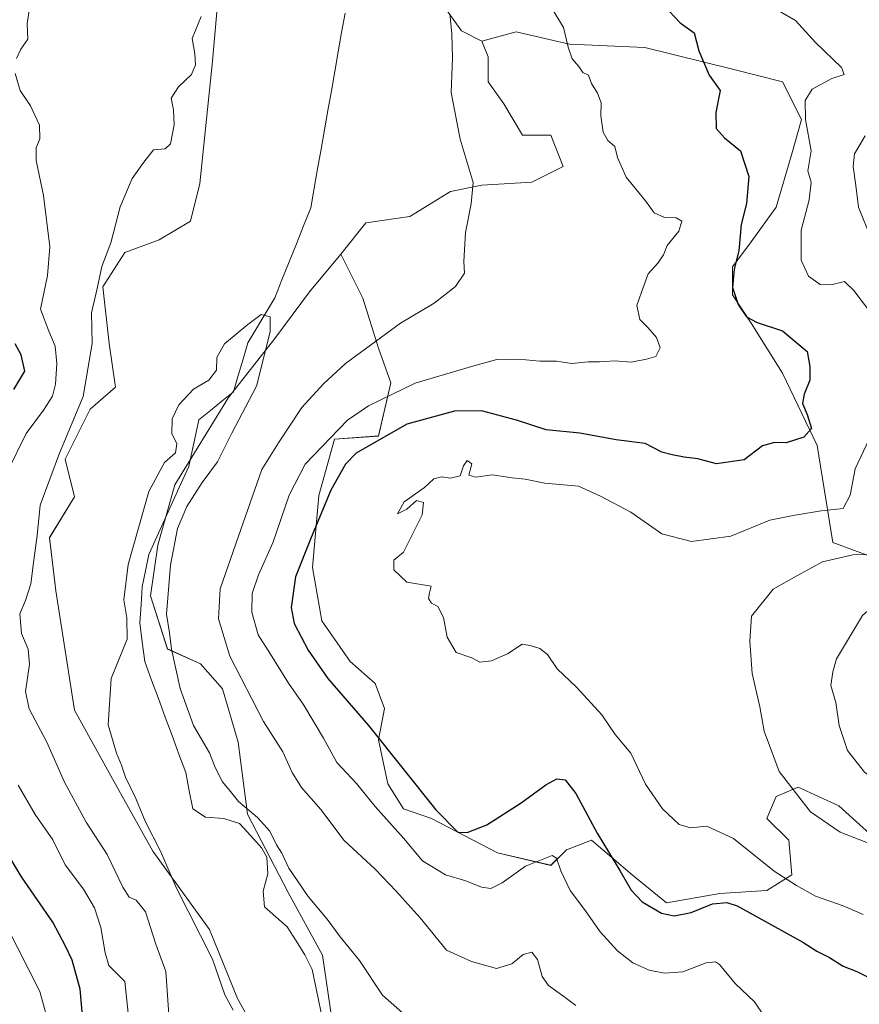
# Model space of a CAD drawing. Units: metres. Extents: x 618544 to 622021, y 4678542 to 4680914.
# Drawn here: x 619933 to 620137, y 4678788 to 4679027 of the extents above; entities that cross this region are included whole.
import ezdxf

# ---------------------------------------------------------------- set-up
doc = ezdxf.new("R2010")
doc.units = ezdxf.units.M
doc.header["$MEASUREMENT"] = 0
for name, color, linetype, lineweight in [('Arbolado forestal CxS', 92, 'Continuous', 0), ('Corriente natural lineal', 142, 'Continuous', 13), ('Curva de nivel maestra', 36, 'Continuous', 30), ('Curva de nivel normal', 36, 'Continuous', 0), ('Pastizal CxS', 92, 'Continuous', 0)]:
    doc.layers.add(name, color=color, linetype=linetype, lineweight=lineweight)

# ---------------------------------------------------------------- blocks, each defined once
blk = doc.blocks.new('*U152')
at = {"layer": 'Arbolado forestal CxS', "color": 92, "linetype": 'Continuous', "lineweight": 0}
blk.add_polyline3d([(619982.3461, 4679042.3535, 339.0051), (619980.0687, 4679016.5295, 338.994), (619977.0317, 4678986.9051, 337.4637), (619974.7531, 4678977.7913, 337.0655), (619967.1623, 4678973.2331, 337.6481), (619958.8117, 4678970.1945, 338.4785), (619953.4973, 4678961.8385, 338.7441), (619955.0153, 4678948.1665, 337.9388), (619956.5343, 4678937.5339, 336.9101), (619950.4613, 4678932.2181, 337.9282), (619944.3869, 4678920.0663, 338.6272), (619946.6649, 4678910.9491, 337.7348), (619940.5917, 4678901.0733, 338.6441), (619942.1097, 4678888.1633, 337.7269), (619946.6643, 4678859.2967, 336.1436), (619955.0153, 4678844.1055, 335.2084), (619965.6429, 4678825.1167, 335.2934), (619979.3063, 4678806.1289, 334.1424), (619986.1389, 4678789.4181, 334.116), (619997.5257, 4678768.9101, 333.4076)], dxfattribs=at)
blk = doc.blocks.new('*U153')
at = {"layer": 'Arbolado forestal CxS', "color": 92, "linetype": 'Continuous', "lineweight": 0}
for points in [[(620009.0177, 4678783.8991, 331.6913), (620006.7409, 4678799.8477, 333.5942), (619998.3901, 4678815.0389, 333.3588), (619988.5211, 4678834.0277, 333.7339), (619986.2451, 4678851.4995, 337.1159), (619982.4491, 4678864.4131, 338.2856), (619977.1353, 4678870.4881, 337.2321), (619969.1721, 4678874.0853, 335.1775), (619965.0757, 4678886.9593, 334.0392), (619966.8315, 4678899.2483, 334.4727), (619970.9281, 4678913.8783, 334.0644), (619983.9689, 4678935.0495, 334.224), (619995.1809, 4678949.3733, 336.4244), (620003.5557, 4678960.6551, 336.8325), (620011.1469, 4678969.7721, 337.1957), (620016.4607, 4678959.1349, 338.4818), (620020.2567, 4678946.9831, 341.6843), (620023.2925, 4678938.6271, 345.8282), (620020.2563, 4678925.7133, 351.6235), (620009.6287, 4678924.9553, 348.5066), (620005.8323, 4678911.2837, 350.7191), (620004.3141, 4678893.8115, 353.0238), (620006.5909, 4678880.9019, 353.4309), (620013.4229, 4678871.0271, 352.8419), (620019.4967, 4678865.7099, 352.7973), (620021.7735, 4678859.6319, 352.079), (620020.2557, 4678852.0381, 349.9185), (620022.5325, 4678841.4021, 347.9888), (620026.3283, 4678835.3271, 347.3335), (620033.1601, 4678833.0461, 349.3354), (620049.1021, 4678824.6913, 346.0619), (620062.0077, 4678821.6561, 344.9385), (620065.8037, 4678825.4519, 346.656), (620071.8767, 4678827.7299, 349.5197), (620081.7455, 4678819.3739, 350.9524), (620090.0965, 4678812.5381, 350.1335), (620103.0013, 4678814.8157, 349.7384), (620114.3881, 4678815.5767, 352.7924), (620120.4611, 4678819.3735, 355.3679), (620119.7023, 4678827.7293, 357.6088), (620114.3881, 4678833.0457, 357.7039), (620116.6663, 4678838.3625, 359.0063), (620121.9803, 4678840.6435, 360.7314), (620131.8493, 4678836.0845, 361.4923), (620139.4401, 4678829.2483, 360.2535)], [(620138.6817, 4678896.8497, 361.4357), (620130.3311, 4678899.8885, 359.5758), (620126.5363, 4678923.4355, 352.4563), (620118.1855, 4678940.9043, 349.2436), (620110.5947, 4678953.0601, 349.2206), (620106.0399, 4678959.8963, 350.2093), (620106.0399, 4678966.7321, 350.5787), (620110.5949, 4678972.8101, 351.8149), (620116.6679, 4678981.1609, 353.4088), (620120.4631, 4678994.0747, 354.6142), (620122.7411, 4679002.4307, 355.3589), (620118.1861, 4679011.5437, 354.191), (620106.0403, 4679014.5827, 351.0913), (620084.7839, 4679019.8999, 348.1386), (620066.5649, 4679020.6611, 345.304), (620061.5983, 4679021.8305, 344.4466), (620053.6591, 4679023.7001, 343.6021), (620045.3093, 4679021.4193, 341.7354), (620040.4019, 4679023.9353, 340.7376), (620036.1219, 4679029.8617, 340.1314)]]:
    blk.add_polyline3d(points, dxfattribs=at)
blk = doc.blocks.new('*U162')
at = {"layer": 'Curva de nivel normal', "color": 36, "linetype": 'Continuous', "lineweight": 0}
blk.add_polyline3d([(619930.13, 4678806.97, 355), (619938.21, 4678791.11, 355), (619942.71, 4678774.96, 355)], dxfattribs=at)
blk = doc.blocks.new('*U164')
at = {"layer": 'Curva de nivel normal', "color": 36, "linetype": 'Continuous', "lineweight": 0}
blk.add_polyline3d([(620030.94, 4678781.66, 335), (620021.27, 4678790.21, 335), (620015.64, 4678798.58, 335), (620010.98, 4678804.36, 335), (620007.86, 4678808.61, 335), (620003.24, 4678814.08, 335), (619998.54, 4678820.96, 335), (619996.83, 4678824.64, 335), (619995.53, 4678826.65, 335), (619993.92, 4678829.98, 335), (619990.95, 4678833.29, 335), (619986.33, 4678837.1, 335), (619984.44, 4678839.57, 335), (619982.52, 4678841.91, 335), (619980.71, 4678845.35, 335), (619979.35, 4678848.92, 335), (619975.48, 4678855.53, 335), (619972.2, 4678864.55, 335), (619970.16, 4678874.08, 335), (619969.67, 4678878.02, 335), (619968.89, 4678882.56, 335), (619969.86, 4678894.44, 335), (619971.58, 4678903.26, 335), (619973.86, 4678908.63, 335), (619977.53, 4678914.42, 335), (619981.25, 4678919.46, 335), (619984.75, 4678926.4, 335), (619990.75, 4678937.83, 335), (619994.03, 4678950.97, 335), (619994.04, 4678954.58, 335), (619991.86, 4678955.19, 335), (619988.64, 4678952.74, 335), (619983, 4678948.06, 335), (619981.09, 4678944.72, 335), (619981.07, 4678941.63, 335), (619979.17, 4678939.24, 335), (619975.42, 4678937.06, 335), (619971.92, 4678933.24, 335), (619970.28, 4678929.89, 335), (619970.23, 4678926.28, 335), (619971.4, 4678923.79, 335), (619971.08, 4678921.64, 335), (619968.42, 4678919.25, 335), (619964.62, 4678912.25, 335), (619959.59, 4678894.58, 335), (619958.6, 4678886, 335), (619959.34, 4678881.65, 335), (619959.38, 4678876.44, 335), (619955.53, 4678866.91, 335), (619954.8, 4678855.75, 335), (619956.79, 4678848.82, 335), (619958, 4678845.97, 335), (619959, 4678843.01, 335), (619961.52, 4678837.84, 335), (619963.72, 4678832.38, 335), (619967.52, 4678824.9, 335), (619971.25, 4678816.3, 335), (619980.07, 4678798.89, 335), (619983.09, 4678790.24, 335), (619985.06, 4678786.55, 335)], dxfattribs=at)
blk = doc.blocks.new('*U168')
at = {"layer": 'Curva de nivel normal', "color": 36, "linetype": 'Continuous', "lineweight": 0}
for points in [[(620068.1, 4678787.66, 340), (620065.2, 4678789.91, 340), (620061.45, 4678792.5, 340), (620059.9, 4678794.73, 340), (620058.79, 4678798.87, 340), (620057.41, 4678800.62, 340), (620055.37, 4678800.04, 340), (620052.56, 4678797.78, 340), (620048.88, 4678796.67, 340), (620042.8, 4678798.35, 340), (620036.74, 4678801.09, 340), (620030.39, 4678808.91, 340), (620024.56, 4678815.37, 340), (620019.44, 4678820.75, 340), (620012, 4678827.71, 340), (620006.34, 4678835.16, 340), (620001.64, 4678840.55, 340), (619999.37, 4678844.14, 340), (619997.12, 4678849.18, 340), (619992.43, 4678856.48, 340), (619984.24, 4678872.33, 340), (619981.5, 4678881.43, 340), (619981.92, 4678888.68, 340), (619985.74, 4678899.58, 340), (619992.01, 4678917.62, 340), (619996.09, 4678924.07, 340), (620001.74, 4678932.65, 340), (620006.94, 4678938.37, 340), (620012.32, 4678943.32, 340), (620025.62, 4678953.07, 340), (620033.76, 4678957.88, 340), (620038.94, 4678961.97, 340), (620041.13, 4678965.21, 340), (620040.94, 4678967.98, 340), (620041.35, 4678975.07, 340), (620042.7, 4678981.96, 340), (620043.24, 4678987.13, 340), (620040.04, 4678997.67, 340), (620037.92, 4679008.94, 340), (620038.22, 4679017.34, 340), (620038.04, 4679023.29, 340), (620037.59, 4679028.02, 340)], [(619977.28, 4679027.37, 340), (619975.16, 4679022.01, 340), (619975.78, 4679018.3, 340), (619975.93, 4679015.68, 340), (619974.94, 4679013.34, 340), (619971.86, 4679010.31, 340), (619970.08, 4679007.56, 340), (619970.64, 4679004.77, 340), (619970.81, 4679001.13, 340), (619969.91, 4678996.5, 340), (619968.61, 4678995.31, 340), (619965.79, 4678995.03, 340), (619963.39, 4678992.06, 340), (619960.62, 4678988.1, 340), (619957.73, 4678981.24, 340), (619955.45, 4678972.53, 340), (619953.25, 4678966.81, 340), (619952.15, 4678961.47, 340), (619950.75, 4678955.56, 340), (619950.87, 4678948.09, 340), (619948.72, 4678935.32, 340), (619943.02, 4678921.52, 340), (619938.29, 4678908.91, 340), (619937.62, 4678901.58, 340), (619936.74, 4678895.58, 340), (619936.04, 4678889.91, 340), (619934.79, 4678885.83, 340), (619933.42, 4678882.58, 340), (619933.78, 4678877.86, 340), (619935.37, 4678874.01, 340), (619935.69, 4678870.43, 340), (619934.79, 4678863.76, 340), (619935.65, 4678859.58, 340), (619939.91, 4678851.51, 340), (619944.19, 4678841.79, 340), (619949.47, 4678832.16, 340), (619954.56, 4678824.28, 340), (619958.35, 4678816.4, 340), (619959.89, 4678813.92, 340), (619961.6, 4678813.24, 340), (619963.79, 4678810.37, 340), (619966.3, 4678802.53, 340), (619968.74, 4678795.94, 340), (619969.49, 4678785.54, 340)]]:
    blk.add_polyline3d(points, dxfattribs=at)
blk = doc.blocks.new('*U173')
at = {"layer": 'Curva de nivel normal', "color": 36, "linetype": 'Continuous', "lineweight": 0}
blk.add_polyline3d([(620060.91, 4679031.74, 345), (620065.1, 4679024.73, 345), (620066.25, 4679019.91, 345), (620067.19, 4679017.14, 345), (620068.86, 4679015.25, 345), (620069.75, 4679013.8, 345), (620071.2, 4679013.17, 345), (620071.87, 4679011.13, 345), (620073.36, 4679008.8, 345), (620074.23, 4679006.42, 345), (620074.14, 4679003.28, 345), (620074.74, 4678999.34, 345), (620075.82, 4678997.34, 345), (620077.58, 4678995.86, 345), (620078.15, 4678993.2, 345), (620080.3, 4678988.43, 345), (620084.96, 4678982.67, 345), (620087.06, 4678979.77, 345), (620089.6, 4678978.63, 345), (620092.42, 4678978.6, 345), (620093.77, 4678977.81, 345), (620093.02, 4678975.34, 345), (620090.21, 4678971.91, 345), (620089.3, 4678969.58, 345), (620087.94, 4678967.58, 345), (620085.66, 4678965, 345), (620084.03, 4678960.61, 345), (620082.86, 4678957.32, 345), (620083.6, 4678953.94, 345), (620085.56, 4678951.99, 345), (620087.64, 4678949.6, 345), (620088.56, 4678947.06, 345), (620087.44, 4678944.97, 345), (620085.2, 4678944.34, 345), (620081.53, 4678943.61, 345), (620077.53, 4678943.96, 345), (620073.86, 4678943.7, 345), (620071.09, 4678943.71, 345), (620067.1, 4678943.3, 345), (620063.42, 4678943.83, 345), (620059.35, 4678943.82, 345), (620054.3, 4678944.34, 345), (620048.96, 4678944.27, 345), (620043.35, 4678942.75, 345), (620029.2, 4678938.51, 345), (620017.89, 4678932.99, 345), (620012.79, 4678929.53, 345), (620002.5, 4678918.9, 345), (619998.63, 4678911.41, 345), (619994.65, 4678899.83, 345), (619991.17, 4678892.08, 345), (619989.68, 4678887.52, 345), (619989.6, 4678882.98, 345), (619991.13, 4678877.51, 345), (619994.1, 4678872.81, 345), (619998.44, 4678865.8, 345), (620002.18, 4678860.48, 345), (620006.96, 4678852.5, 345), (620010.19, 4678846.62, 345), (620014.93, 4678841.49, 345), (620019.49, 4678835.92, 345), (620026.3, 4678828.24, 345), (620030.94, 4678822.71, 345), (620036.55, 4678819.34, 345), (620041.42, 4678817.87, 345), (620045.2, 4678816.4, 345), (620047.53, 4678816.06, 345), (620050.21, 4678817.38, 345), (620055.92, 4678821.45, 345), (620062.37, 4678824.08, 345), (620063.44, 4678823.39, 345), (620064.44, 4678820.36, 345), (620066.69, 4678815.54, 345), (620070.41, 4678810.64, 345), (620073.96, 4678805.58, 345), (620078.22, 4678800.92, 345), (620081.94, 4678797.99, 345), (620085.86, 4678796.22, 345), (620089.6, 4678795.5, 345), (620094.02, 4678795.83, 345), (620099.66, 4678797.99, 345), (620101.95, 4678798.28, 345), (620102.89, 4678797.61, 345), (620106.66, 4678793, 345), (620111.36, 4678788.57, 345), (620115.88, 4678781.89, 345)], dxfattribs=at)
blk = doc.blocks.new('*U175')
at = {"layer": 'Curva de nivel maestra', "color": 36, "linetype": 'Continuous', "lineweight": 30}
for points in [[(619948.79, 4678782.5, 350), (619947.96, 4678791.62, 350), (619946.07, 4678798.7, 350), (619944.43, 4678802.1, 350), (619941.37, 4678807.92, 350), (619933.76, 4678818.88, 350), (619927.51, 4678829.18, 350)], [(619931.89, 4678936.97, 350), (619934.62, 4678941.45, 350), (619933.7, 4678945.42, 350), (619932.24, 4678948.08, 350)]]:
    blk.add_polyline3d(points, dxfattribs=at)
blk = doc.blocks.new('*U176')
at = {"layer": 'Curva de nivel maestra', "color": 36, "linetype": 'Continuous', "lineweight": 30}
blk.add_polyline3d([(620089.38, 4679030.07, 350), (620093.34, 4679025.83, 350), (620096.74, 4679023.42, 350), (620097.86, 4679019.08, 350), (620100.42, 4679013.17, 350), (620103.04, 4679009.42, 350), (620102.05, 4679004.1, 350), (620102.12, 4679000.25, 350), (620104.08, 4678997.94, 350), (620107.96, 4678994.82, 350), (620110.01, 4678988.57, 350), (620109.44, 4678982.08, 350), (620108.12, 4678976.96, 350), (620107.58, 4678970.58, 350), (620106.42, 4678966.12, 350), (620106.05, 4678961.68, 350), (620107.45, 4678957.58, 350), (620109.44, 4678954.58, 350), (620112.04, 4678953.19, 350), (620118.14, 4678951.19, 350), (620124.18, 4678946.23, 350), (620124.82, 4678942.54, 350), (620124.78, 4678939.24, 350), (620123.41, 4678935.87, 350), (620122.99, 4678933.58, 350), (620124.15, 4678930.9, 350), (620125.16, 4678927.5, 350), (620123.35, 4678925.4, 350), (620119.08, 4678924.09, 350), (620116.21, 4678924.1, 350), (620113.34, 4678923.31, 350), (620108.86, 4678919.97, 350), (620102.2, 4678918.95, 350), (620097.66, 4678920.14, 350), (620094.36, 4678920.56, 350), (620091.45, 4678921.17, 350), (620088.95, 4678921.82, 350), (620084.93, 4678923.91, 350), (620077.9, 4678924.77, 350), (620069.04, 4678926.42, 350), (620060.94, 4678927.17, 350), (620053.75, 4678929.54, 350), (620045.25, 4678931.82, 350), (620038.66, 4678931.71, 350), (620027.11, 4678928.54, 350), (620014.9, 4678921.54, 350), (620012.31, 4678918.87, 350), (620008.76, 4678912.61, 350), (620003.78, 4678900.72, 350), (620000.15, 4678891.56, 350), (619999.12, 4678884.16, 350), (619999.86, 4678880.3, 350), (620003.24, 4678873.83, 350), (620008, 4678866.98, 350), (620017.83, 4678855.55, 350), (620034.19, 4678835.13, 350), (620039.49, 4678829.71, 350), (620041.76, 4678829.65, 350), (620046.51, 4678831.47, 350), (620054.86, 4678836.79, 350), (620060.86, 4678841.18, 350), (620063.53, 4678842.6, 350), (620065.53, 4678842.4, 350), (620068.13, 4678839.08, 350), (620073.25, 4678829.46, 350), (620078.79, 4678820.41, 350), (620081.53, 4678815.61, 350), (620084.18, 4678812.79, 350), (620088.82, 4678810.05, 350), (620091.89, 4678809.42, 350), (620096.02, 4678810.22, 350), (620101.24, 4678812.35, 350), (620104.68, 4678812.67, 350), (620107.2, 4678811.81, 350), (620123.1, 4678803.02, 350), (620126.48, 4678800.86, 350), (620129.57, 4678799.29, 350), (620132.87, 4678797.25, 350), (620136.17, 4678795.89, 350), (620140.41, 4678793.86, 350)], dxfattribs=at)

msp = doc.modelspace()

# ---------------------------------------------------------------- linework, layer by layer
at = {"layer": 'Arbolado forestal CxS', "color": 92, "linetype": 'Continuous', "lineweight": 0}
for points in [[(619982.35, 4679042.35, 339.01), (619980.07, 4679016.53, 338.99), (619977.03, 4678986.91, 337.46), (619974.75, 4678977.79, 337.07), (619967.16, 4678973.23, 337.65), (619958.81, 4678970.19, 338.48), (619953.5, 4678961.84, 338.74), (619955.02, 4678948.17, 337.94), (619956.53, 4678937.53, 336.91), (619950.46, 4678932.22, 337.93), (619944.39, 4678920.07, 338.63), (619946.66, 4678910.95, 337.73), (619940.59, 4678901.07, 338.64), (619942.11, 4678888.16, 337.73), (619946.66, 4678859.3, 336.14), (619955.02, 4678844.11, 335.21), (619965.64, 4678825.12, 335.29), (619979.31, 4678806.13, 334.14), (619986.14, 4678789.42, 334.12), (619997.53, 4678768.91, 333.41)], [(620036.12, 4679029.86, 340.13), (620040.4, 4679023.94, 340.74), (620045.31, 4679021.42, 341.74)], [(620139.44, 4678829.25, 360.25), (620131.85, 4678836.08, 361.49), (620121.98, 4678840.64, 360.73), (620116.67, 4678838.36, 359.01), (620114.39, 4678833.05, 357.7), (620119.7, 4678827.73, 357.61), (620120.46, 4678819.37, 355.37), (620114.39, 4678815.58, 352.79), (620103, 4678814.82, 349.74), (620090.1, 4678812.54, 350.13), (620090.1, 4678812.54, 350.13), (620081.75, 4678819.37, 350.95), (620071.88, 4678827.73, 349.52), (620065.8, 4678825.45, 346.66), (620062.01, 4678821.66, 344.94), (620049.1, 4678824.69, 346.06), (620033.16, 4678833.05, 349.34), (620026.33, 4678835.33, 347.33), (620022.53, 4678841.4, 347.99), (620020.26, 4678852.04, 349.92), (620021.77, 4678859.63, 352.08), (620019.5, 4678865.71, 352.8), (620013.42, 4678871.03, 352.84), (620006.59, 4678880.9, 353.43), (620004.31, 4678893.81, 353.02), (620005.83, 4678911.28, 350.72), (620009.63, 4678924.96, 348.51), (620020.26, 4678925.71, 351.62), (620023.29, 4678938.63, 345.83), (620020.26, 4678946.98, 341.68), (620016.46, 4678959.13, 338.48), (620011.15, 4678969.77, 337.2), (620017.22, 4678977.36, 337.47), (620027.85, 4678978.88, 338.7), (620037.72, 4678984.96, 339.67), (620045.31, 4678986.48, 340.36), (620057.45, 4678987.24, 341.89), (620065.05, 4678991.04, 343.32), (620062.01, 4678998.63, 343.09), (620055.18, 4678998.63, 342.34), (620050.62, 4679006.23, 342.13), (620046.83, 4679011.54, 341.85), (620046.83, 4679017.62, 341.81), (620045.31, 4679021.42, 341.74), (620053.66, 4679023.7, 343.6), (620061.6, 4679021.83, 344.45), (620066.56, 4679020.66, 345.3), (620084.78, 4679019.9, 348.14), (620106.04, 4679014.58, 351.09), (620118.19, 4679011.54, 354.19), (620122.74, 4679002.43, 355.36), (620120.46, 4678994.07, 354.61), (620116.67, 4678981.16, 353.41), (620110.59, 4678972.81, 351.81), (620106.04, 4678966.73, 350.58), (620106.04, 4678959.9, 350.21), (620110.59, 4678953.06, 349.22), (620118.19, 4678940.9, 349.24), (620126.54, 4678923.44, 352.46), (620130.33, 4678899.89, 359.58), (620138.68, 4678896.85, 361.44)], [(620138.68, 4678896.85, 361.44), (620130.33, 4678899.89, 359.58), (620126.54, 4678923.44, 352.46), (620118.19, 4678940.9, 349.24), (620110.59, 4678953.06, 349.22), (620106.04, 4678959.9, 350.21), (620106.04, 4678966.73, 350.58), (620110.59, 4678972.81, 351.81), (620116.67, 4678981.16, 353.41), (620120.46, 4678994.07, 354.61), (620122.74, 4679002.43, 355.36), (620118.19, 4679011.54, 354.19), (620106.04, 4679014.58, 351.09), (620084.78, 4679019.9, 348.14), (620066.56, 4679020.66, 345.3), (620061.6, 4679021.83, 344.45), (620053.66, 4679023.7, 343.6), (620045.31, 4679021.42, 341.74)], [(620138.68, 4678896.85, 361.44), (620130.33, 4678899.89, 359.58), (620126.54, 4678923.44, 352.46), (620118.19, 4678940.9, 349.24), (620110.59, 4678953.06, 349.22), (620106.04, 4678959.9, 350.21), (620106.04, 4678966.73, 350.58), (620110.59, 4678972.81, 351.81), (620116.67, 4678981.16, 353.41), (620120.46, 4678994.07, 354.61), (620122.74, 4679002.43, 355.36), (620118.19, 4679011.54, 354.19), (620106.04, 4679014.58, 351.09), (620084.78, 4679019.9, 348.14), (620066.56, 4679020.66, 345.3), (620061.6, 4679021.83, 344.45), (620053.66, 4679023.7, 343.6), (620045.31, 4679021.42, 341.74)], [(620045.31, 4679021.42, 341.74), (620046.83, 4679017.62, 341.81), (620046.83, 4679011.54, 341.85), (620050.62, 4679006.23, 342.13), (620055.18, 4678998.63, 342.34), (620062.01, 4678998.63, 343.09), (620065.05, 4678991.04, 343.32), (620057.45, 4678987.24, 341.89), (620045.31, 4678986.48, 340.36), (620037.72, 4678984.96, 339.67), (620027.85, 4678978.88, 338.7), (620017.22, 4678977.36, 337.47), (620011.15, 4678969.77, 337.2)], [(620011.15, 4678969.77, 337.2), (620003.56, 4678960.66, 336.83), (619995.18, 4678949.37, 336.42), (619983.97, 4678935.05, 334.22), (619970.93, 4678913.88, 334.06), (619966.83, 4678899.25, 334.47), (619965.08, 4678886.96, 334.04), (619969.17, 4678874.09, 335.18), (619977.14, 4678870.49, 337.23), (619982.45, 4678864.41, 338.29), (619986.25, 4678851.5, 337.12), (619988.52, 4678834.03, 333.73), (619998.39, 4678815.04, 333.36), (620006.74, 4678799.85, 333.59), (620009.02, 4678783.9, 331.69)], [(620011.15, 4678969.77, 337.2), (620016.46, 4678959.13, 338.48), (620020.26, 4678946.98, 341.68), (620023.29, 4678938.63, 345.83), (620020.26, 4678925.71, 351.62), (620009.63, 4678924.96, 348.51), (620005.83, 4678911.28, 350.72), (620004.31, 4678893.81, 353.02), (620006.59, 4678880.9, 353.43), (620013.42, 4678871.03, 352.84), (620019.5, 4678865.71, 352.8), (620021.77, 4678859.63, 352.08), (620020.26, 4678852.04, 349.92), (620022.53, 4678841.4, 347.99), (620026.33, 4678835.33, 347.33), (620033.16, 4678833.05, 349.34), (620049.1, 4678824.69, 346.06), (620062.01, 4678821.66, 344.94), (620065.8, 4678825.45, 346.66), (620071.88, 4678827.73, 349.52), (620081.75, 4678819.37, 350.95), (620090.1, 4678812.54, 350.13), (620103, 4678814.82, 349.74), (620114.39, 4678815.58, 352.79), (620120.46, 4678819.37, 355.37), (620119.7, 4678827.73, 357.61), (620114.39, 4678833.05, 357.7), (620116.67, 4678838.36, 359.01), (620121.98, 4678840.64, 360.73), (620131.85, 4678836.08, 361.49), (620139.44, 4678829.25, 360.25)], [(620011.15, 4678969.77, 337.2), (620016.46, 4678959.13, 338.48), (620020.26, 4678946.98, 341.68), (620023.29, 4678938.63, 345.83), (620020.26, 4678925.71, 351.62), (620009.63, 4678924.96, 348.51), (620005.83, 4678911.28, 350.72), (620004.31, 4678893.81, 353.02), (620006.59, 4678880.9, 353.43), (620013.42, 4678871.03, 352.84), (620019.5, 4678865.71, 352.8), (620021.77, 4678859.63, 352.08), (620020.26, 4678852.04, 349.92), (620022.53, 4678841.4, 347.99), (620026.33, 4678835.33, 347.33), (620033.16, 4678833.05, 349.34), (620049.1, 4678824.69, 346.06), (620062.01, 4678821.66, 344.94), (620065.8, 4678825.45, 346.66), (620071.88, 4678827.73, 349.52), (620081.75, 4678819.37, 350.95), (620090.1, 4678812.54, 350.13), (620103, 4678814.82, 349.74), (620114.39, 4678815.58, 352.79), (620120.46, 4678819.37, 355.37), (620119.7, 4678827.73, 357.61), (620114.39, 4678833.05, 357.7), (620116.67, 4678838.36, 359.01), (620121.98, 4678840.64, 360.73), (620131.85, 4678836.08, 361.49), (620139.44, 4678829.25, 360.25)]]:
    msp.add_polyline3d(points, dxfattribs=at)
at = {"layer": 'Corriente natural lineal', "color": 142, "linetype": 'Continuous', "lineweight": 13}
msp.add_polyline3d([(620012.18, 4679028.23, 336.07), (620011.35, 4679023.51, 335.82), (620010.52, 4679018.79, 336.21), (620009.69, 4679014.07, 336.02), (620008.86, 4679009.35, 336.1), (620008.03, 4679004.63, 335.96), (620007.2, 4678999.91, 335.97), (620006.37, 4678995.19, 335.73), (620005.54, 4678990.47, 335.64), (620004.71, 4678985.75, 335.66), (620003.88, 4678981.03, 335.69), (620002.13, 4678976.66, 335.59), (620000.38, 4678972.28, 335.52), (619998.63, 4678967.91, 335.28), (619996.88, 4678963.53, 335.19), (619995.13, 4678959.16, 335.31), (619992.97, 4678955.55, 334.78), (619990.82, 4678951.94, 333.6), (619988.66, 4678948.33, 333.13), (619987.49, 4678944.36, 333.07), (619986.31, 4678940.39, 332.77), (619985.14, 4678936.42, 333.05), (619982.36, 4678934.15, 332.76), (619979.57, 4678931.88, 332.58), (619976.79, 4678929.61, 332.33), (619975.98, 4678925.86, 332.4), (619975.16, 4678922.11, 332.84), (619974.35, 4678918.36, 332.74), (619972.4, 4678914.08, 332.55), (619970.45, 4678909.81, 332.92), (619968.51, 4678905.53, 333.08), (619966.56, 4678901.26, 332.12), (619964.61, 4678896.98, 332.92), (619963.82, 4678893.06, 333.11), (619963.03, 4678889.13, 332.74), (619962.76, 4678884.79, 332.86), (619962.48, 4678880.45, 332.74), (619963.06, 4678875.74, 333.3), (619963.64, 4678871.03, 333.44), (619965.3, 4678866.55, 332.5), (619966.96, 4678862.06, 332.26), (619968.62, 4678857.58, 332.78), (619970.27, 4678853.1, 332.34), (619971.93, 4678848.61, 332.33), (619973.59, 4678844.13, 331.84), (619974.45, 4678839.74, 331.68), (619975.3, 4678835.34, 331.82), (619978.35, 4678833.36, 331.5), (619982.79, 4678833.03, 331.71), (619986.64, 4678831.77, 332.27), (619989.33, 4678828.78, 331.65), (619992.02, 4678825.79, 331.77), (619993.25, 4678823.6, 332.25), (619993.45, 4678819.61, 332.04), (619992.36, 4678815.37, 331.38), (619992.68, 4678811.57, 331.89), (619995.42, 4678809.15, 331.5), (619998.15, 4678806.72, 331.72), (620000.31, 4678803.35, 331.7), (620002.47, 4678799.98, 331.46), (620004.18, 4678796.4, 331.81), (620004.93, 4678792.92, 331.97), (620005.67, 4678789.43, 331.55), (620006.42, 4678785.95, 331.14)], dxfattribs=at)
at = {"layer": 'Curva de nivel normal', "color": 36, "linetype": 'Continuous', "lineweight": 0}
for points in [[(619935.75, 4679029.38, 345), (619935.14, 4679025.61, 345), (619935.35, 4679021.88, 345), (619933.64, 4679019.45, 345), (619932.54, 4679017.22, 345)], [(620117.66, 4679028.52, 355), (620121.3, 4679026.44, 355), (620126.2, 4679021.11, 355), (620132.43, 4679015.06, 355), (620133.12, 4679013.3, 355), (620130.16, 4679012.33, 355), (620125.38, 4679009.74, 355), (620123.64, 4679007.04, 355), (620123.72, 4679002.4, 355), (620125.08, 4678994.8, 355), (620124.28, 4678989.98, 355), (620125.15, 4678987.25, 355), (620124.62, 4678982.91, 355), (620122.7, 4678975.58, 355), (620122.65, 4678968.35, 355), (620124.43, 4678964.42, 355), (620127.3, 4678962.41, 355), (620129.9, 4678962.33, 355), (620133.22, 4678963.14, 355), (620135.47, 4678960.95, 355), (620145.56, 4678947.61, 355)], [(619932.29, 4679013.53, 345), (619933.48, 4679009.45, 345), (619935.98, 4679005.7, 345), (619938.13, 4679001.04, 345), (619938.21, 4678997.76, 345), (619937.34, 4678995.58, 345), (619937.38, 4678992.52, 345), (619939.1, 4678983.99, 345), (619940.67, 4678971.52, 345), (619940.11, 4678964.58, 345), (619938.39, 4678956.46, 345), (619940.42, 4678951.09, 345), (619941.94, 4678947.46, 345), (619942.36, 4678943.25, 345), (619941.99, 4678938.24, 345), (619941.27, 4678935.33, 345), (619939.11, 4678931.96, 345), (619934.93, 4678926.34, 345), (619930.48, 4678917.25, 345)], [(620138.16, 4678998.48, 360), (620135.65, 4678994.06, 360), (620135.32, 4678991.02, 360), (620135.96, 4678986.41, 360), (620136.55, 4678981.16, 360), (620139.59, 4678973.7, 360)], [(620141.16, 4678929.25, 355), (620135.78, 4678917.77, 355), (620134.56, 4678911.34, 355), (620132.83, 4678908.16, 355), (620127.54, 4678907.58, 355), (620120.76, 4678906.48, 355), (620115.06, 4678905.3, 355), (620105.64, 4678901.47, 355), (620096.13, 4678900.11, 355), (620088.92, 4678902.03, 355), (620081.4, 4678907.29, 355), (620074.05, 4678911.14, 355), (620068.77, 4678913.57, 355), (620060.6, 4678914.32, 355), (620055.82, 4678915.29, 355), (620052.69, 4678915.61, 355), (620047.82, 4678916.34, 355), (620043.86, 4678915.72, 355), (620042.2, 4678916.23, 355), (620042.9, 4678918.99, 355), (620041.74, 4678919.74, 355), (620040.84, 4678918.46, 355), (620040.1, 4678916.08, 355), (620037.7, 4678915.52, 355), (620035.53, 4678915.84, 355), (620033.68, 4678915.32, 355), (620031.46, 4678913.21, 355), (620026.49, 4678909.75, 355), (620024.92, 4678906.87, 355), (620027.18, 4678907.94, 355), (620029.49, 4678910.08, 355), (620031.22, 4678909.6, 355), (620030.9, 4678906.62, 355), (620026.34, 4678897.58, 355), (620024.02, 4678895.58, 355), (620023.96, 4678893.25, 355), (620027.14, 4678890.32, 355), (620033.02, 4678889.32, 355), (620032.62, 4678887.71, 355), (620032.42, 4678886.33, 355), (620033.15, 4678885.2, 355), (620034.69, 4678884.4, 355), (620036.03, 4678881.75, 355), (620036.92, 4678876.97, 355), (620039.14, 4678873.27, 355), (620042.88, 4678871.92, 355), (620044.86, 4678870.91, 355), (620047.7, 4678871.26, 355), (620051.53, 4678872.95, 355), (620055.07, 4678875.26, 355), (620057.02, 4678874.94, 355), (620059.34, 4678874.24, 355), (620061.21, 4678872.72, 355), (620063.58, 4678869.26, 355), (620068.28, 4678864.83, 355), (620074.43, 4678858.11, 355), (620077.63, 4678853.35, 355), (620081.44, 4678848.83, 355), (620084.96, 4678841.34, 355), (620089.1, 4678835.38, 355), (620093.12, 4678831.55, 355), (620095.86, 4678830.77, 355), (620099.81, 4678831.13, 355), (620106.33, 4678828.13, 355), (620116.15, 4678820.27, 355), (620121.53, 4678816.76, 355), (620126.2, 4678814.2, 355), (620132.86, 4678811.86, 355), (620137.68, 4678809.75, 355)], [(620140.74, 4678897.02, 360), (620135.2, 4678896.92, 360), (620127.86, 4678895.18, 360), (620121.62, 4678891.84, 360), (620115.87, 4678888.56, 360), (620110.63, 4678882.06, 360), (620110.23, 4678875.98, 360), (620110.81, 4678868.19, 360), (620112.7, 4678860.09, 360), (620113.75, 4678854.14, 360), (620117.37, 4678844.42, 360), (620124.92, 4678834.63, 360), (620132.16, 4678829.66, 360), (620140.86, 4678826.32, 360)], [(620145.2, 4678840.79, 365), (620147.86, 4678841.76, 365), (620151.53, 4678845.82, 365), (620154.95, 4678853.08, 365), (620156.2, 4678859.27, 365), (620157.4, 4678863.85, 365), (620158.05, 4678868.73, 365), (620157.87, 4678874.69, 365), (620157.47, 4678878.59, 365), (620157.33, 4678885.28, 365), (620155.54, 4678891.59, 365), (620151.3, 4678891.33, 365), (620143.36, 4678887.3, 365), (620137.58, 4678882.21, 365), (620131.25, 4678871.74, 365), (620130.36, 4678868.54, 365), (620129.84, 4678865.23, 365), (620131.05, 4678861.09, 365), (620131.87, 4678855.54, 365), (620133.95, 4678849.53, 365), (620138.03, 4678844.2, 365), (620141.66, 4678841.6, 365), (620145.2, 4678840.79, 365)], [(619932.94, 4678841.12, 345), (619937.07, 4678833.96, 345), (619941.34, 4678827.8, 345), (619944.4, 4678821.8, 345), (619948.83, 4678815.91, 345), (619951.45, 4678811.34, 345), (619953.04, 4678806.62, 345), (619954.08, 4678800.43, 345), (619954.95, 4678797.37, 345), (619956.11, 4678796.22, 345), (619958.82, 4678793.48, 345), (619959.6, 4678785.84, 345)]]:
    msp.add_polyline3d(points, dxfattribs=at)
at = {"layer": 'Pastizal CxS', "color": 92, "linetype": 'Continuous', "lineweight": 0}
for points in [[(619997.53, 4678768.91, 333.41), (619986.14, 4678789.42, 334.12), (619979.31, 4678806.13, 334.14), (619965.64, 4678825.12, 335.29), (619955.02, 4678844.11, 335.21), (619946.66, 4678859.3, 336.14), (619942.11, 4678888.16, 337.73), (619940.59, 4678901.07, 338.64), (619946.66, 4678910.95, 337.73), (619944.39, 4678920.07, 338.63), (619950.46, 4678932.22, 337.93), (619956.53, 4678937.53, 336.91), (619955.02, 4678948.17, 337.94), (619953.5, 4678961.84, 338.74), (619958.81, 4678970.19, 338.48), (619967.16, 4678973.23, 337.65), (619974.75, 4678977.79, 337.07), (619977.03, 4678986.91, 337.46), (619980.07, 4679016.53, 338.99), (619982.35, 4679042.35, 339.01)], [(619982.35, 4679042.35, 339.01), (619980.07, 4679016.53, 338.99), (619977.03, 4678986.91, 337.46), (619974.75, 4678977.79, 337.07), (619967.16, 4678973.23, 337.65), (619958.81, 4678970.19, 338.48), (619953.5, 4678961.84, 338.74), (619955.02, 4678948.17, 337.94), (619956.53, 4678937.53, 336.91), (619950.46, 4678932.22, 337.93), (619944.39, 4678920.07, 338.63), (619946.66, 4678910.95, 337.73), (619940.59, 4678901.07, 338.64), (619942.11, 4678888.16, 337.73), (619946.66, 4678859.3, 336.14), (619955.02, 4678844.11, 335.21), (619965.64, 4678825.12, 335.29), (619979.31, 4678806.13, 334.14), (619986.14, 4678789.42, 334.12), (619997.53, 4678768.91, 333.41)], [(620036.12, 4679029.86, 340.13), (620040.4, 4679023.94, 340.74), (620045.31, 4679021.42, 341.74), (620046.83, 4679017.62, 341.81), (620046.83, 4679011.54, 341.85), (620050.62, 4679006.23, 342.13), (620055.18, 4678998.63, 342.34), (620062.01, 4678998.63, 343.09), (620065.05, 4678991.04, 343.32), (620057.45, 4678987.24, 341.89), (620045.31, 4678986.48, 340.36), (620037.72, 4678984.96, 339.67), (620027.85, 4678978.88, 338.7), (620017.22, 4678977.36, 337.47), (620011.15, 4678969.77, 337.2), (620003.56, 4678960.66, 336.83), (619995.18, 4678949.37, 336.42), (619983.97, 4678935.05, 334.22), (619970.93, 4678913.88, 334.06), (619966.83, 4678899.25, 334.47), (619965.08, 4678886.96, 334.04), (619969.17, 4678874.09, 335.18), (619977.14, 4678870.49, 337.23), (619982.45, 4678864.41, 338.29), (619986.25, 4678851.5, 337.12), (619988.52, 4678834.03, 333.73), (619998.39, 4678815.04, 333.36), (620006.74, 4678799.85, 333.59), (620009.02, 4678783.9, 331.69)], [(620036.12, 4679029.86, 340.13), (620040.4, 4679023.94, 340.74), (620045.31, 4679021.42, 341.74)], [(620045.31, 4679021.42, 341.74), (620046.83, 4679017.62, 341.81), (620046.83, 4679011.54, 341.85), (620050.62, 4679006.23, 342.13), (620055.18, 4678998.63, 342.34), (620062.01, 4678998.63, 343.09), (620065.05, 4678991.04, 343.32), (620057.45, 4678987.24, 341.89), (620045.31, 4678986.48, 340.36), (620037.72, 4678984.96, 339.67), (620027.85, 4678978.88, 338.7), (620017.22, 4678977.36, 337.47), (620011.15, 4678969.77, 337.2)], [(620011.15, 4678969.77, 337.2), (620003.56, 4678960.66, 336.83), (619995.18, 4678949.37, 336.42), (619983.97, 4678935.05, 334.22), (619970.93, 4678913.88, 334.06), (619966.83, 4678899.25, 334.47), (619965.08, 4678886.96, 334.04), (619969.17, 4678874.09, 335.18), (619977.14, 4678870.49, 337.23), (619982.45, 4678864.41, 338.29), (619986.25, 4678851.5, 337.12), (619988.52, 4678834.03, 333.73), (619998.39, 4678815.04, 333.36), (620006.74, 4678799.85, 333.59), (620009.02, 4678783.9, 331.69)]]:
    msp.add_polyline3d(points, dxfattribs=at)

# ---------------------------------------------------------------- block references
at = {"layer": 'Arbolado forestal CxS', "color": 92, "linetype": 'Continuous', "lineweight": 0}
for name in ['*U152', '*U153']:
    msp.add_blockref(name, (0, 0), dxfattribs=at)
at = {"layer": 'Curva de nivel maestra', "color": 36, "linetype": 'Continuous', "lineweight": 30}
for name in ['*U175', '*U176']:
    msp.add_blockref(name, (0, 0), dxfattribs=at)
at = {"layer": 'Curva de nivel normal', "color": 36, "linetype": 'Continuous', "lineweight": 0}
for name in ['*U162', '*U168', '*U164', '*U173']:
    msp.add_blockref(name, (0, 0), dxfattribs=at)

doc.saveas('drawing.dxf')
